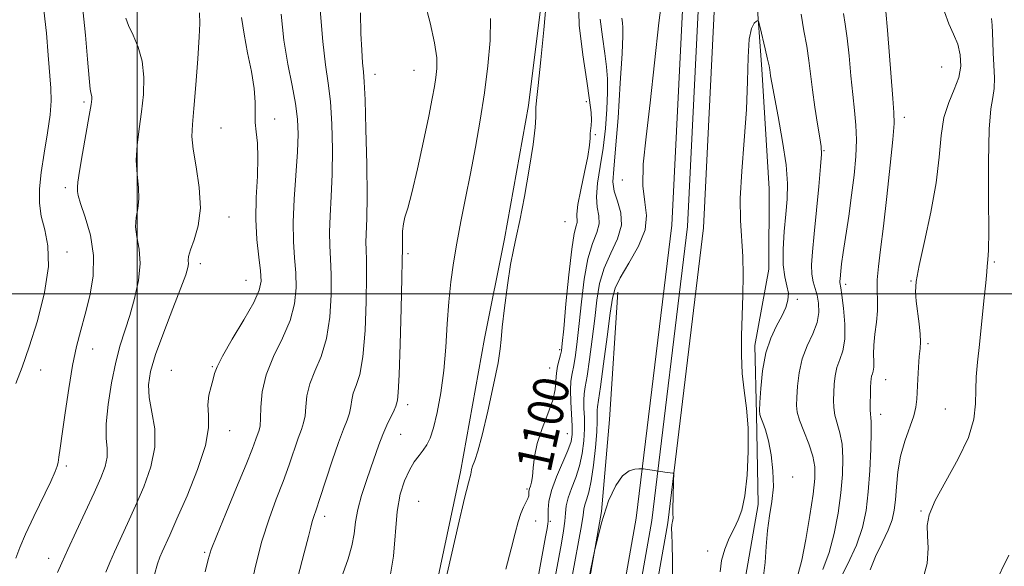
# Model space of a CAD drawing. Extents: x 2064800 to 2067700, y 297300 to 300200.
# Drawn here: x 2066973 to 2067196, y 297939 to 298062 of the extents above; entities that cross this region are included whole.
import ezdxf

# ---------------------------------------------------------------- set-up
doc = ezdxf.new("R2010")
doc.units = 0
doc.header["$MEASUREMENT"] = 0
for name, color, linetype, lineweight in [('BREAKLINE DTM HARD', 7, 'Continuous', 0), ('CONTOUR INDEX', 41, 'Continuous', 13), ('CONTOUR INDEX LABEL', 244, 'Continuous', 0), ('CONTOUR INTERMEDIATE', 44, 'Continuous', 0), ('GRID LINE', 7, 'Continuous', 0), ('RAILROAD CENTERLINE', 6, 'Continuous', 0), ('SPOT ELEVATION DTM', 2, 'Continuous', 13)]:
    doc.layers.add(name, color=color, linetype=linetype, lineweight=lineweight)
doc.styles.add('Style-WORKING', font='WORKING.shx')

msp = doc.modelspace()

# ---------------------------------------------------------------- linework, layer by layer
at = {"layer": 'BREAKLINE DTM HARD'}
for points in [[(2067116.67, 298525.8, 1097.51), (2067116.87, 298450.58, 1096.73), (2067118.99, 298365.2, 1096.25), (2067121.6, 298282.28, 1095.37), (2067123.79, 298214.5, 1094.44), (2067125.49, 298149.75, 1093.61), (2067123.76, 298079.18, 1093.22), (2067120.61, 298015.5, 1092.69), (2067112.59, 297949.43, 1091.86), (2067101.16, 297884.82, 1090.49), (2067085.32, 297815.77, 1089.76), (2067070.5, 297757.4, 1088.98), (2067052.24, 297693.67, 1088.2), (2067032.51, 297629.44, 1087.81), (2067009.82, 297558.36, 1086.59), (2066991.157, 297500, 1085.58)], [(2067123.87, 298525.66, 1097.51), (2067124.07, 298450.68, 1096.73), (2067126.19, 298365.4, 1096.25), (2067128.8, 298282.5, 1095.37), (2067130.99, 298214.72, 1094.44), (2067132.69, 298149.75, 1093.61), (2067130.96, 298078.92, 1093.22), (2067127.79, 298014.88, 1092.69), (2067119.71, 297948.37, 1091.86), (2067108.22, 297883.38, 1090.49), (2067092.32, 297814.07, 1089.76), (2067077.46, 297755.52, 1088.98), (2067059.14, 297691.63, 1088.2), (2067039.39, 297627.28, 1087.81), (2067016.68, 297556.16, 1086.59), (2066998.714, 297500, 1085.62)], [(2067138.58, 298128.93, 1093.48), (2067139.33, 298093.56, 1093.72), (2067139.68, 298068.36, 1093.77), (2067140.94, 298050.67, 1094.39), (2067142.61, 298023.7, 1095.25), (2067142.54, 298005.57, 1094.78), (2067139.38, 297988.35, 1094.44), (2067139.76, 297972.87, 1094.15), (2067140.13, 297952.54, 1094.34), (2067136.97, 297934.42, 1095.01), (2067132.93, 297920.29, 1094.87), (2067129.78, 297904.83, 1094.54), (2067126.62, 297886.28, 1094.34), (2067124.79, 297871.25, 1093.87), (2067121.19, 297854.47, 1092.91), (2067117.6, 297839.45, 1092), (2067113.13, 297825.76, 1091.28), (2067106.9, 297816.06, 1089.08)], [(2067054.14, 297890.97, 1102.05), (2067060.38, 297905.98, 1102.39), (2067066.21, 297928.06, 1102.25), (2067072.96, 297959.86, 1102.34), (2067078.38, 297989.9, 1102.44), (2067082.88, 298012.43, 1102.25), (2067088.3, 298042.47, 1102.25), (2067091.95, 298072.08, 1102.15), (2067090.67, 298084.9, 1101.67), (2067089.86, 298104.8, 1102.01)], [(2067108.48, 298000.4, 1093.34), (2067106.6, 297971.67, 1092.14), (2067104.76, 297950.9, 1092), (2067100.24, 297925.28, 1091.81), (2067096.63, 297905.4, 1091.71), (2067090.77, 297875.8, 1091.52), (2067085.83, 297855.48, 1091.61), (2067082.24, 297840.91, 1091.33), (2067079.97, 297824.56, 1090.85), (2067075.92, 297806.89, 1090.37), (2067070.11, 297790.56, 1090.37), (2067061.63, 297769.37, 1089.99), (2067053.6, 297749.95, 1089.32), (2067045.59, 297734.95, 1088.07), (2067040.67, 297719.94, 1087.3), (2067033.54, 297704.49, 1088.26), (2067027.72, 297683.74, 1089.12), (2067025.89, 297668.71, 1089.56), (2067020.95, 297648.84, 1088.79), (2067017.35, 297632.06, 1088.65), (2067013.31, 297616.16, 1088.36)]]:
    msp.add_polyline3d(points, dxfattribs=at)
at = {"layer": 'CONTOUR INDEX', "flags": 128}
for points, elevation in [([(2067083.15, 297937.9), (2067084.366, 297942.528), (2067085.269, 297946.039), (2067085.943, 297948.584), (2067086.529, 297950.452), (2067087.127, 297951.895), (2067088.106, 297953.846), (2067088.33, 297954.468), (2067088.403, 297954.919), (2067088.396, 297955.5), (2067088.429, 297955.759), (2067088.539, 297956.107), (2067088.744, 297956.64), (2067088.987, 297957.503), (2067089.194, 297958.852), (2067089.342, 297960.801), (2067089.616, 297963.308), (2067090.251, 297966.289), (2067091.377, 297969.614), (2067092.686, 297972.972), (2067093.763, 297976.004), (2067094.31, 297978.445), (2067094.495, 297980.411), (2067094.603, 297982.108), (2067094.851, 297983.691), (2067095.19, 297985.105), (2067095.504, 297986.241), (2067095.717, 297987.183), (2067095.916, 297988.792), (2067096.23, 297992.12), (2067096.744, 297997.743), (2067097.386, 298004.328), (2067098.045, 298010.064), (2067098.617, 298013.586), (2067099.035, 298015.317), (2067099.243, 298016.127), (2067099.217, 298017.986), (2067099.447, 298020.115), (2067100.089, 298023.487), (2067100.929, 298027.422), (2067101.658, 298031.001), (2067102.046, 298033.52), (2067102.183, 298035.129), (2067102.234, 298036.195), (2067102.432, 298037.973), (2067102.479, 298039.167), (2067102.395, 298040.916), (2067102.091, 298043.674), (2067101.477, 298047.942), (2067100.561, 298053.915), (2067099.747, 298060.577), (2067099.543, 298066.605)], 1100), ([(2066972.596, 297940.438), (2066973.533, 297942.821), (2066974.799, 297945.814), (2066976.66, 297949.81), (2066980.479, 297957.707), (2066981.493, 297959.917), (2066981.942, 297961.126), (2066982.135, 297962.005), (2066982.336, 297963.189), (2066982.642, 297965.176), (2066983.105, 297968.427), (2066983.758, 297973.165), (2066984.555, 297978.644), (2066985.428, 297983.877), (2066986.325, 297988.143), (2066987.259, 297991.789), (2066988.259, 297995.426), (2066989.288, 297999.53), (2066990.047, 298004.02), (2066990.173, 298008.675), (2066989.455, 298013.238), (2066988.289, 298017.288), (2066987.222, 298020.366), (2066986.67, 298022.174), (2066986.522, 298023.05), (2066986.534, 298023.496), (2066986.531, 298024.025), (2066986.612, 298025.214), (2066986.943, 298027.652), (2066987.621, 298031.629), (2066989.185, 298040.212), (2066989.608, 298042.676), (2066989.758, 298043.901), (2066989.731, 298044.476), (2066989.606, 298045.008), (2066989.407, 298046.171), (2066989.139, 298048.657), (2066988.802, 298052.904), (2066988.36, 298058.327), (2066987.77, 298064.087)], 1120), ([(2067025.482, 297933.042), (2067026.701, 297938.58), (2067028.154, 297944.257), (2067029.751, 297949.295), (2067031.378, 297953.709), (2067032.916, 297957.719), (2067034.264, 297961.467), (2067036.329, 297967.478), (2067037.044, 297969.398), (2067037.554, 297970.915), (2067037.87, 297972.506), (2067038.045, 297974.543), (2067038.31, 297976.987), (2067038.941, 297979.695), (2067040.098, 297982.594), (2067041.491, 297985.904), (2067042.715, 297989.914), (2067043.455, 297994.741), (2067043.76, 297999.809), (2067043.767, 298004.369), (2067043.614, 298007.909), (2067043.441, 298010.862), (2067043.385, 298013.897), (2067043.537, 298017.563), (2067043.795, 298021.947), (2067044.008, 298027.013), (2067044.053, 298032.631), (2067043.908, 298038.281), (2067043.582, 298043.342), (2067043.089, 298047.496), (2067042.49, 298051.627), (2067041.856, 298056.918), (2067041.255, 298064.068)], 1110), ([(2067154.713, 297937.875), (2067156.133, 297941.643), (2067157.275, 297945.966), (2067158.131, 297950.574), (2067158.737, 297955.114), (2067159.114, 297959.281), (2067159.232, 297962.967), (2067159.049, 297966.11), (2067158.565, 297968.687), (2067157.432, 297972.66), (2067157.163, 297974.361), (2067157.104, 297976.027), (2067157.158, 297977.758), (2067157.262, 297979.616), (2067157.476, 297981.529), (2067157.889, 297983.391), (2067158.535, 297985.176), (2067159.205, 297987.183), (2067159.636, 297989.79), (2067159.64, 297993.18), (2067159.356, 297996.745), (2067159.001, 297999.679), (2067158.751, 298001.396), (2067158.554, 298002.535), (2067158.546, 298002.892), (2067158.578, 298003.39), (2067158.749, 298005.116), (2067158.949, 298006.747), (2067159.309, 298009.324), (2067160.537, 298017.526), (2067161.207, 298022.26), (2067161.773, 298026.8), (2067162.162, 298030.991), (2067162.311, 298034.748), (2067162.183, 298038.075), (2067161.859, 298041.327), (2067161.445, 298044.946), (2067161.029, 298049.197), (2067160.614, 298053.639), (2067160.185, 298057.654), (2067159.744, 298060.785), (2067159.371, 298063.227)], 1090)]:
    msp.add_lwpolyline(points, dxfattribs=dict(at, elevation=elevation))
at = {"layer": 'CONTOUR INTERMEDIATE', "flags": 128}
for points, elevation in [([(2067096.633, 297928.255), (2067098.762, 297939.579), (2067099.592, 297944.054), (2067100.24, 297947.76), (2067100.592, 297950.114), (2067100.779, 297951.476), (2067100.993, 297952.446), (2067101.38, 297953.579), (2067101.898, 297955.256), (2067102.458, 297957.811), (2067102.979, 297961.389), (2067103.405, 297965.355), (2067103.686, 297968.881), (2067103.797, 297971.332), (2067103.804, 297972.852), (2067103.792, 297973.781), (2067103.848, 297974.554), (2067104.502, 297979.058), (2067105.216, 297984.221), (2067106.032, 297990.284), (2067106.734, 297995.613), (2067107.216, 297999.046), (2067107.818, 298001.317), (2067108.987, 298003.634), (2067110.962, 298006.892), (2067113.123, 298010.725), (2067114.641, 298014.456), (2067114.946, 298017.633), (2067114.51, 298020.713), (2067114.067, 298024.378), (2067114.191, 298029.214), (2067114.816, 298035.42), (2067115.718, 298043.096), (2067116.704, 298052.075), (2067117.709, 298061.114), (2067118.7, 298068.703)], 1094), ([(2067046.377, 297936.835), (2067047.577, 297940.224), (2067048.459, 297943.2), (2067048.952, 297945.925), (2067049.284, 297948.595), (2067049.756, 297951.414), (2067050.585, 297954.511), (2067051.646, 297957.715), (2067052.729, 297960.782), (2067054.536, 297965.983), (2067055.41, 297968.258), (2067056.355, 297970.404), (2067057.95, 297973.757), (2067058.332, 297974.682), (2067058.495, 297975.211), (2067058.718, 297976.058), (2067058.904, 297977.739), (2067059.126, 297981.749), (2067059.362, 297988.663), (2067059.578, 297996.718), (2067059.738, 298003.572), (2067059.815, 298007.47), (2067059.859, 298010.215), (2067059.861, 298011.11), (2067059.853, 298012.488), (2067059.894, 298014.135), (2067060.06, 298015.764), (2067060.423, 298017.276), (2067061.044, 298019.34), (2067061.98, 298022.815), (2067063.232, 298028.181), (2067064.585, 298034.401), (2067065.769, 298040.06), (2067066.58, 298044.085), (2067067.08, 298046.785), (2067067.4, 298048.812), (2067067.615, 298050.791), (2067067.582, 298053.226), (2067067.107, 298056.592), (2067066.091, 298061.1), (2067064.825, 298065.908)], 1106), ([(2067069.304, 297934.328), (2067072.441, 297947.791), (2067073.885, 297953.905), (2067074.752, 297957.419), (2067075.272, 297959.376), (2067075.334, 297959.788), (2067075.441, 297960.366), (2067075.684, 297961.184), (2067076.145, 297962.406), (2067076.864, 297964.533), (2067077.871, 297968.157), (2067079.142, 297973.518), (2067080.426, 297979.462), (2067081.417, 297984.483), (2067081.915, 297987.58), (2067082.129, 297989.747), (2067082.37, 297992.481), (2067082.874, 297996.817), (2067083.559, 298001.945), (2067084.264, 298006.591), (2067084.884, 298009.913), (2067085.518, 298012.786), (2067086.318, 298016.516), (2067087.367, 298021.957), (2067088.463, 298028.154), (2067089.333, 298033.701), (2067089.78, 298037.517), (2067089.912, 298039.806), (2067089.913, 298041.097), (2067089.949, 298042.018), (2067090.11, 298043.597), (2067090.472, 298046.963), (2067091.061, 298052.742), (2067091.719, 298059.548), (2067092.24, 298065.494)], 1102), ([(2066972.643, 297979.758), (2066974.027, 297983.494), (2066975.655, 297988.087), (2066977.467, 297993.938), (2066979.064, 298000.315), (2066979.964, 298006.201), (2066979.858, 298010.827), (2066979.128, 298014.429), (2066978.33, 298017.491), (2066977.918, 298020.465), (2066977.939, 298023.67), (2066978.338, 298027.39), (2066979.026, 298031.758), (2066979.788, 298036.293), (2066980.374, 298040.359), (2066980.598, 298043.554), (2066980.521, 298046.398), (2066979.934, 298053.854), (2066979.499, 298058.774), (2066978.916, 298063.961)], 1122), ([(2066992.952, 297937.231), (2066993.806, 297939.447), (2066994.857, 297941.846), (2066997.819, 297948.254), (2066999.627, 297952.201), (2067001.504, 297956.52), (2067003.097, 297961.004), (2067003.993, 297965.423), (2067003.942, 297969.569), (2067003.33, 297973.33), (2067002.707, 297976.62), (2067002.542, 297979.481), (2067002.995, 297982.477), (2067004.147, 297986.3), (2067005.979, 297991.335), (2067008.057, 297996.735), (2067009.845, 298001.346), (2067010.936, 298004.305), (2067011.43, 298005.924), (2067011.553, 298006.805), (2067011.535, 298007.508), (2067011.61, 298008.422), (2067012.014, 298009.895), (2067012.863, 298012.208), (2067013.782, 298015.376), (2067014.277, 298019.352), (2067014.014, 298023.973), (2067013.305, 298028.632), (2067012.626, 298032.61), (2067012.347, 298035.505), (2067012.44, 298038.179), (2067012.771, 298041.81), (2067013.214, 298047.124), (2067013.652, 298053.028), (2067013.972, 298057.977), (2067014.098, 298060.991), (2067014.09, 298063.35)], 1116), ([(2067036.266, 297936.109), (2067037.708, 297941.63), (2067038.643, 297945.283), (2067039.164, 297947.41), (2067039.495, 297948.691), (2067039.844, 297949.791), (2067040.374, 297951.322), (2067041.239, 297953.882), (2067044.008, 297962.343), (2067045.434, 297966.495), (2067046.57, 297969.495), (2067047.388, 297971.554), (2067047.91, 297973.131), (2067048.189, 297974.612), (2067048.403, 297976.099), (2067048.763, 297977.621), (2067049.408, 297979.326), (2067050.198, 297981.822), (2067050.92, 297985.832), (2067051.409, 297991.702), (2067051.669, 297998.264), (2067051.752, 298003.971), (2067051.715, 298007.69), (2067051.638, 298009.942), (2067051.611, 298011.661), (2067051.806, 298016.961), (2067051.864, 298022.032), (2067051.792, 298029.247), (2067051.624, 298037.132), (2067051.421, 298043.77), (2067051.234, 298047.804), (2067051.056, 298050.101), (2067050.87, 298052.088), (2067050.669, 298054.929), (2067050.484, 298058.746), (2067050.359, 298063.4)], 1108), ([(2067158.007, 297934.551), (2067160.288, 297938.949), (2067162.304, 297943.326), (2067163.663, 297947.297), (2067164.47, 297951.159), (2067164.954, 297955.378), (2067165.303, 297960.197), (2067165.538, 297964.972), (2067165.64, 297968.835), (2067165.607, 297971.196), (2067165.409, 297973.777), (2067165.388, 297975.395), (2067165.423, 297977.233), (2067165.478, 297978.895), (2067165.53, 297980.079), (2067165.599, 297980.867), (2067165.718, 297981.433), (2067165.902, 297981.95), (2067166.088, 297982.572), (2067166.195, 297983.448), (2067166.179, 297984.704), (2067166.138, 297986.373), (2067166.206, 297988.463), (2067166.467, 297990.937), (2067166.8, 297993.585), (2067167.032, 297996.155), (2067167.049, 297998.479), (2067166.974, 298000.736), (2067166.988, 298003.192), (2067167.237, 298006.144), (2067167.714, 298010.013), (2067168.375, 298015.251), (2067169.158, 298021.98), (2067169.92, 298029.004), (2067170.497, 298034.801), (2067170.764, 298038.382), (2067170.746, 298040.903), (2067170.505, 298044.055), (2067169.287, 298059.454), (2067168.924, 298063.676)], 1088), ([(2067165.349, 297937.807), (2067166.562, 297940.763), (2067168.079, 297943.866), (2067169.451, 297946.717), (2067170.337, 297949.058), (2067170.818, 297951.195), (2067171.079, 297953.575), (2067171.301, 297956.523), (2067171.644, 297959.889), (2067172.259, 297963.401), (2067173.223, 297966.802), (2067175.215, 297972.471), (2067175.718, 297974.47), (2067175.92, 297976.237), (2067176.129, 297980.768), (2067176.293, 297983.493), (2067176.472, 297985.909), (2067176.633, 297987.689), (2067176.716, 297989.186), (2067176.655, 297990.927), (2067176.414, 297993.272), (2067175.771, 297998.377), (2067175.614, 298000.427), (2067175.775, 298002.776), (2067176.429, 298006.373), (2067177.647, 298011.83), (2067179.086, 298018.407), (2067180.299, 298025.028), (2067180.983, 298030.817), (2067181.418, 298035.687), (2067182.027, 298039.753), (2067183.096, 298043.146), (2067184.348, 298046.071), (2067185.369, 298048.751), (2067185.827, 298051.361), (2067185.721, 298053.891), (2067185.136, 298056.285), (2067184.185, 298058.543), (2067183.1, 298060.888), (2067182.142, 298063.603)], 1086), ([(2066981.988, 297937.203), (2066982.962, 297939.388), (2066984.315, 297942.376), (2066986.196, 297946.419), (2066990.293, 297955.165), (2066991.791, 297958.487), (2066992.757, 297961.04), (2066993.202, 297963.14), (2066993.193, 297965.134), (2066993.014, 297967.489), (2066993.005, 297970.699), (2066993.423, 297975.046), (2066994.192, 297979.942), (2066995.155, 297984.584), (2066996.182, 297988.395), (2066998.332, 297995.106), (2066999.406, 297998.971), (2067000.26, 298003.038), (2067000.645, 298006.866), (2067000.431, 298010.114), (2066999.941, 298012.823), (2066999.618, 298015.131), (2066999.767, 298017.191), (2067000.152, 298019.213), (2067000.405, 298021.424), (2067000.272, 298023.999), (2066999.958, 298026.923), (2066999.784, 298030.131), (2066999.984, 298033.567), (2067000.448, 298037.201), (2067000.978, 298041.011), (2067001.384, 298044.945), (2067001.493, 298048.827), (2067001.136, 298052.45), (2067000.236, 298055.638), (2066999.085, 298058.331), (2066998.062, 298060.5), (2066997.457, 298062.147)], 1118), ([(2067003.915, 297936.755), (2067004.573, 297939.11), (2067005.082, 297940.597), (2067005.596, 297941.795), (2067007.326, 297945.582), (2067008.96, 297949.237), (2067011.24, 297954.483), (2067013.617, 297960.412), (2067015.392, 297965.827), (2067016.083, 297969.825), (2067016.071, 297972.682), (2067015.954, 297974.968), (2067016.189, 297977.13), (2067016.666, 297979.12), (2067017.132, 297980.769), (2067017.46, 297982.055), (2067018.006, 297983.552), (2067019.251, 297985.98), (2067021.465, 297989.764), (2067024.077, 297994.149), (2067026.304, 297998.079), (2067027.549, 298000.819), (2067027.941, 298002.899), (2067027.795, 298005.165), (2067027.407, 298008.291), (2067027.001, 298012.241), (2067026.781, 298016.809), (2067026.878, 298021.734), (2067027.118, 298026.558), (2067027.252, 298030.772), (2067027.109, 298034.013), (2067026.826, 298036.513), (2067026.615, 298038.648), (2067026.613, 298040.783), (2067026.633, 298043.229), (2067026.411, 298046.284), (2067025.773, 298050.114), (2067024.908, 298054.361), (2067024.098, 298058.537), (2067023.564, 298062.344)], 1114), ([(2067015.357, 297937.334), (2067016.011, 297940.074), (2067016.708, 297942.339), (2067017.936, 297945.506), (2067019.992, 297950.481), (2067022.424, 297956.306), (2067024.593, 297961.555), (2067026.01, 297965.131), (2067026.797, 297967.251), (2067027.517, 297969.302), (2067027.72, 297970.276), (2067027.829, 297971.88), (2067027.901, 297974.474), (2067028.217, 297977.875), (2067029.119, 297981.768), (2067030.788, 297985.863), (2067032.785, 297989.987), (2067034.51, 297993.997), (2067035.502, 297997.78), (2067035.85, 298001.354), (2067035.781, 298004.767), (2067035.514, 298008.129), (2067035.243, 298011.783), (2067035.159, 298016.132), (2067035.385, 298021.38), (2067036.152, 298031.994), (2067036.313, 298036.016), (2067036.193, 298039.429), (2067035.742, 298042.913), (2067034.955, 298047.02), (2067034.005, 298051.802), (2067033.111, 298057.187), (2067032.449, 298063.046)], 1112), ([(2067056.876, 297934.976), (2067057.817, 297940.832), (2067058.678, 297950.951), (2067059.37, 297954.806), (2067060.32, 297957.867), (2067061.408, 297960.259), (2067062.525, 297962.112), (2067063.595, 297963.567), (2067064.557, 297964.77), (2067065.373, 297965.921), (2067066.109, 297967.429), (2067066.858, 297969.761), (2067067.679, 297973.246), (2067068.486, 297977.673), (2067069.159, 297982.698), (2067069.62, 297987.988), (2067069.954, 297993.257), (2067070.291, 297998.231), (2067070.738, 298002.742), (2067071.333, 298007.033), (2067072.095, 298011.456), (2067073.028, 298016.29), (2067074.084, 298021.547), (2067075.202, 298027.169), (2067076.32, 298033.086), (2067077.382, 298039.188), (2067078.334, 298045.351), (2067079.112, 298051.418), (2067079.618, 298057.097), (2067079.744, 298062.059)], 1104), ([(2067088.272, 297924.166), (2067092.159, 297945.18), (2067092.494, 297947.055), (2067092.669, 297948.119), (2067092.749, 297948.768), (2067092.762, 297949.326), (2067092.726, 297950.098), (2067092.693, 297951.351), (2067092.859, 297953.183), (2067093.451, 297955.652), (2067094.592, 297958.715), (2067097.176, 297964.689), (2067097.882, 297966.68), (2067098.151, 297968.309), (2067098.135, 297970.199), (2067097.816, 297975.666), (2067097.752, 297978.32), (2067097.876, 297980.346), (2067098.149, 297982.034), (2067098.503, 297983.847), (2067098.883, 297986.196), (2067099.288, 297989.289), (2067099.731, 297993.284), (2067100.235, 297998.177), (2067100.863, 298003.324), (2067101.693, 298007.921), (2067102.727, 298011.363), (2067103.693, 298013.853), (2067104.248, 298015.796), (2067104.18, 298017.577), (2067103.812, 298019.516), (2067103.598, 298021.914), (2067103.871, 298024.998), (2067104.48, 298028.695), (2067105.153, 298032.858), (2067105.666, 298037.295), (2067105.987, 298041.629), (2067106.132, 298045.439), (2067106.11, 298048.476), (2067105.91, 298051.193), (2067105.515, 298054.216), (2067104.959, 298057.954), (2067104.486, 298061.945)], 1098), ([(2067093.312, 297930.827), (2067095.727, 297943.805), (2067096.21, 297946.58), (2067096.511, 297948.767), (2067096.658, 297950.556), (2067096.827, 297952.206), (2067097.225, 297953.993), (2067097.987, 297956.13), (2067098.935, 297958.582), (2067099.817, 297961.25), (2067100.431, 297964.034), (2067100.778, 297966.832), (2067100.91, 297969.54), (2067100.89, 297972.052), (2067100.81, 297974.259), (2067100.772, 297976.051), (2067100.862, 297977.45), (2067101.103, 297979.019), (2067101.503, 297981.453), (2067102.05, 297985.209), (2067102.66, 297989.787), (2067103.233, 297994.449), (2067103.726, 297998.612), (2067104.341, 298002.321), (2067105.34, 298005.778), (2067106.837, 298009.14), (2067108.352, 298012.389), (2067109.253, 298015.464), (2067109.121, 298018.306), (2067108.367, 298020.878), (2067107.612, 298023.145), (2067107.344, 298025.255), (2067107.518, 298028.094), (2067107.955, 298032.731), (2067108.491, 298039.718), (2067109.006, 298047.546), (2067109.397, 298054.191), (2067109.585, 298058.159), (2067109.6, 298060.078), (2067109.497, 298061.105), (2067109.338, 298062.173)], 1096), ([(2067141.343, 297936.407), (2067141.671, 297939.424), (2067141.888, 297943.011), (2067142.19, 297946.656), (2067142.698, 297949.984), (2067143.233, 297953.154), (2067143.546, 297956.459), (2067143.45, 297960.072), (2067143.027, 297963.687), (2067142.422, 297966.881), (2067141.774, 297969.319), (2067141.181, 297971.025), (2067140.732, 297972.111), (2067140.492, 297972.792), (2067140.437, 297973.678), (2067140.517, 297975.484), (2067140.712, 297978.666), (2067141.112, 297982.667), (2067141.835, 297986.675), (2067142.938, 297990.041), (2067144.222, 297992.76), (2067145.424, 297994.992), (2067146.32, 297996.888), (2067146.834, 297998.575), (2067146.925, 298000.174), (2067146.611, 298001.839), (2067146.127, 298003.857), (2067145.767, 298006.548), (2067145.749, 298010.088), (2067145.992, 298014.072), (2067146.337, 298017.95), (2067146.627, 298021.379), (2067146.701, 298024.85), (2067146.396, 298029.058), (2067145.631, 298034.39), (2067144.643, 298039.989), (2067143.192, 298047.62), (2067142.919, 298049.141), (2067142.804, 298049.906), (2067142.722, 298050.524), (2067142.572, 298051.41), (2067142.254, 298052.928), (2067141.715, 298055.266), (2067140.565, 298060.07), (2067140.256, 298061.275), (2067140.038, 298061.649), (2067139.725, 298061.512), (2067139.195, 298061.045), (2067138.583, 298059.86), (2067138.087, 298057.434), (2067137.839, 298053.391), (2067137.696, 298047.968), (2067137.447, 298041.553), (2067136.958, 298034.581), (2067136.414, 298027.676), (2067136.076, 298021.513), (2067136.122, 298016.549), (2067136.663, 298008.432), (2067136.736, 298004.192), (2067136.648, 297999.699), (2067136.487, 297995.11), (2067136.343, 297990.571), (2067136.314, 297986.19), (2067136.502, 297982.069), (2067136.952, 297978.213), (2067137.483, 297974.261), (2067137.857, 297969.76), (2067137.892, 297964.48), (2067137.615, 297959.087), (2067137.11, 297954.472), (2067136.444, 297951.263), (2067135.628, 297949.034), (2067134.661, 297947.097), (2067133.578, 297944.902), (2067132.565, 297942.454), (2067131.848, 297939.9), (2067131.565, 297937.349)], 1094), ([(2067149.153, 297936.845), (2067149.962, 297939.961), (2067150.886, 297944.635), (2067151.792, 297949.989), (2067152.52, 297954.85), (2067152.925, 297958.366), (2067152.926, 297960.962), (2067152.457, 297963.386), (2067151.523, 297966.178), (2067150.406, 297969.058), (2067149.455, 297971.543), (2067148.938, 297973.326), (2067148.784, 297974.822), (2067148.838, 297976.621), (2067148.994, 297979.153), (2067149.352, 297982.192), (2067150.06, 297985.349), (2067151.179, 297988.306), (2067152.415, 297991.022), (2067153.388, 297993.525), (2067153.808, 297995.834), (2067153.76, 297997.915), (2067153.422, 297999.723), (2067152.522, 298002.741), (2067152.226, 298004.412), (2067152.176, 298006.543), (2067152.36, 298009.461), (2067152.736, 298013.502), (2067153.775, 298024.233), (2067154.188, 298028.745), (2067154.374, 298031.47), (2067154.316, 298033.21), (2067154.021, 298035.173), (2067153.515, 298038.252), (2067152.916, 298042.082), (2067152.361, 298045.987), (2067151.562, 298052.638), (2067151.083, 298055.854), (2067150.43, 298059.345), (2067149.782, 298063.054)], 1092), ([(2067177.138, 297935.071), (2067178.256, 297939.223), (2067178.482, 297942.653), (2067178.324, 297945.443), (2067178.272, 297947.773), (2067178.724, 297950.205), (2067180.057, 297953.396), (2067182.44, 297957.765), (2067185.221, 297962.773), (2067187.54, 297967.641), (2067188.762, 297971.766), (2067189.154, 297975.239), (2067189.21, 297978.328), (2067189.338, 297981.325), (2067189.611, 297984.61), (2067190.019, 297988.589), (2067191.054, 297998.391), (2067191.466, 298002.473), (2067191.688, 298004.965), (2067191.783, 298006.236), (2067191.846, 298006.929), (2067191.949, 298007.766), (2067192.061, 298009.794), (2067192.123, 298014.142), (2067192.11, 298021.371), (2067192.113, 298029.781), (2067192.257, 298037.106), (2067192.613, 298041.685), (2067193.044, 298044.284), (2067193.361, 298046.272), (2067193.428, 298048.726), (2067193.32, 298051.548), (2067193.164, 298054.344), (2067193.059, 298056.793), (2067192.989, 298058.86), (2067192.907, 298060.583), (2067192.75, 298062.117)], 1084), ([(2067101.826, 297935.414), (2067103.212, 297942.005), (2067104.775, 297948.362), (2067106.373, 297953.305), (2067107.96, 297956.764), (2067109.514, 297958.946), (2067110.993, 297960.083), (2067112.276, 297960.506), (2067113.218, 297960.57), (2067113.765, 297960.568), (2067114.208, 297960.531), (2067119.077, 297959.823), (2067120.871, 297959.606), (2067121.011, 297959.538), (2067121.051, 297959.142), (2067121.024, 297958.08), (2067120.896, 297953.914), (2067120.853, 297951.936), (2067120.851, 297950.726), (2067120.874, 297950.114), (2067120.897, 297949.769), (2067120.898, 297949.421), (2067120.868, 297949.048), (2067120.804, 297948.691), (2067120.708, 297948.354), (2067120.618, 297947.892), (2067120.577, 297947.122), (2067120.614, 297945.814), (2067120.696, 297943.551), (2067120.774, 297939.866), (2067120.784, 297934.433)], 1092), ([(2067193.269, 297934.175), (2067196.656, 297941.098)], 1082)]:
    msp.add_lwpolyline(points, dxfattribs=dict(at, elevation=elevation))
at = {"layer": 'GRID LINE', "flags": 128}
for points in [[(2067000, 300000), (2067000, 297500)], [(2065000, 298000), (2067500, 298000)]]:
    msp.add_lwpolyline(points, dxfattribs=at)
at = {"layer": 'RAILROAD CENTERLINE'}
msp.add_polyline3d([(2067120.27, 298525.73, 1097.51), (2067120.47, 298450.63, 1096.73), (2067122.59, 298365.3, 1096.25), (2067125.2, 298282.39, 1095.37), (2067127.39, 298214.61, 1094.44), (2067129.09, 298149.75, 1093.61), (2067127.36, 298079.05, 1093.22), (2067124.2, 298015.19, 1092.69), (2067116.15, 297948.9, 1091.86), (2067104.69, 297884.1, 1090.49), (2067088.82, 297814.92, 1089.76), (2067073.98, 297756.46, 1088.98), (2067055.69, 297692.65, 1088.2), (2067035.95, 297628.36, 1087.81), (2067013.25, 297557.26, 1086.59), (2066994.935, 297500, 1085.6)], dxfattribs=at)
at = {"layer": 'SPOT ELEVATION DTM'}
for p in [(2067062.48, 298050.37, 1106.9), (2067181.48, 298051.16, 1087.3), (2067053.64, 298049.52, 1107.4), (2066988.02, 298043.28, 1120.3), (2067101.33, 298043.35, 1100.4), (2067031.04, 298039.44, 1113.4), (2067173.08, 298039.78, 1087.5), (2067018.9, 298037.41, 1114.9), (2067103.34, 298035.93, 1099.8), (2067154.93, 298032.29, 1091.9), (2067109.48, 298025.67, 1094.6), (2066983.76, 298023.91, 1120.4), (2067020.73, 298017.31, 1115.3), (2067096.49, 298016.31, 1101.1), (2066984.13, 298009.41, 1121.5), (2067061.07, 298009.09, 1105.7), (2067014.28, 298006.79, 1115.5), (2067193.38, 298007.21, 1083.8), (2067024.56, 298003.02, 1114.9), (2067159.82, 298002.16, 1089.6), (2067174.61, 298002.89, 1086.1), (2067148.92, 297998.73, 1093.8), (2067178.4, 297988.74, 1085.7), (2066989.98, 297987.57, 1119.3), (2067095.3, 297987.4, 1100.3), (2067016.97, 297983.6, 1114.1), (2067093.04, 297983.27, 1100.8), (2066978.24, 297982.83, 1121.1), (2067007.7, 297982.73, 1114.8), (2067168.85, 297980.65, 1087.2), (2067061.04, 297975.03, 1105.5), (2067167.76, 297972.85, 1087.4), (2067182.37, 297974.03, 1084.9), (2067020.85, 297969.15, 1113.4), (2067059.42, 297968.29, 1105.1), (2067097.06, 297968.45, 1098.9), (2066984.03, 297961.2, 1119.7), (2067147.9, 297958.71, 1093.7), (2067087.96, 297955.97, 1100.2), (2067063.52, 297953.2, 1102.8), (2067176.86, 297951.02, 1084.1), (2067042.33, 297949.8, 1107.5), (2067089.91, 297948.77, 1099.4), (2067093.21, 297948.71, 1097.8), (2067015.26, 297941.75, 1112.2), (2067128.73, 297941.99, 1093.6), (2066980.06, 297940.35, 1118.6)]:
    msp.add_point(p, dxfattribs=at)

# ---------------------------------------------------------------- texts
at = {"layer": 'CONTOUR INDEX LABEL', "style": 'Style-WORKING', "width": 0.875}
msp.add_text('1100', height=8, rotation=77.5, dxfattribs=at).set_placement((2067093.209, 297959.431, 1100))

doc.saveas('drawing.dxf')
